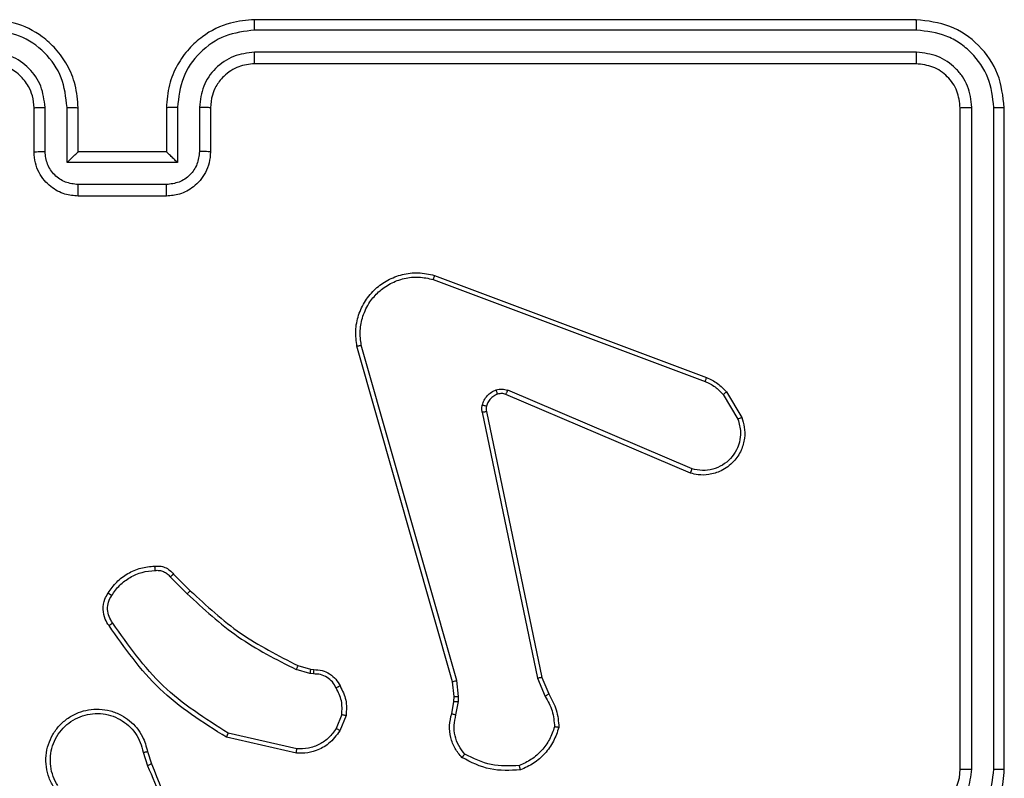
# Model space of a CAD drawing. Units: millimetres. Extents: x -4534 to 398010, y -3372 to 4463.
# Drawn here: x 868 to 913, y 1651 to 1685 of the extents above; entities that cross this region are included whole.
import ezdxf

# ---------------------------------------------------------------- set-up
doc = ezdxf.new("R2010")
doc.units = ezdxf.units.MM
doc.layers.add('Toestel 2D', color=7, linetype='Continuous', lineweight=20)

# ---------------------------------------------------------------- blocks, each defined once
blk = doc.blocks.new('1')
at = {"color": 7, "linetype": 'Continuous', "lineweight": 25}
for p, q in [((1656.3163, 784.3205), (1653.3163, 784.3205)), ((1656.3187, 784.2731), (1653.3167, 784.273)), ((1656.3187, 784.173), (1653.3167, 784.1729)), ((1656.3163, 784.1205), (1653.3163, 784.1205)), ((1652.3163, 783.7205), (1652.3163, 783.9205)), ((1652.3661, 783.7226), (1652.3661, 783.9228)), ((1652.4661, 783.6726), (1652.4661, 783.9228)), ((1652.5163, 783.7205), (1652.5163, 783.9205)), ((1652.9163, 783.9205), (1652.9163, 783.7205)), ((1652.9664, 783.9228), (1652.9664, 783.6726)), ((1653.0665, 783.9228), (1653.0665, 783.7226)), ((1653.1163, 783.9205), (1653.1163, 783.7205)), ((1656.5163, 780.9205), (1656.5163, 783.9205)), ((1656.5688, 780.9208), (1656.5688, 783.9228)), ((1656.6688, 780.9208), (1656.6689, 783.9228)), ((1656.7163, 780.9205), (1656.7163, 783.9205)), ((1652.5163, 783.7205), (1652.5162, 783.7205)), ((1652.9163, 783.7205), (1652.5163, 783.7205)), ((1652.9163, 783.7205), (1652.9163, 783.7205)), ((1652.9664, 783.6726), (1652.4661, 783.6726)), ((1652.9164, 783.5725), (1652.5162, 783.5725)), ((1652.9163, 783.5205), (1652.5163, 783.5205)), ((1654.1261, 783.1423), (1655.3592, 782.6796)), ((1654.1322, 783.1605), (1655.3656, 782.6977)), ((1654.2133, 781.3175), (1653.7804, 782.8389)), ((1654.2329, 781.3233), (1653.8001, 782.8443)), ((1655.2927, 782.264), (1654.4559, 782.6206)), ((1655.3002, 782.2833), (1654.4642, 782.6396)), ((1655.4413, 782.6199), (1655.5081, 782.5084)), ((1655.4563, 782.6318), (1655.5258, 782.5155)), ((1654.3485, 782.5402), (1654.5994, 781.3332)), ((1654.3676, 782.5437), (1654.6185, 781.3371)), ((1652.9492, 781.806), (1653.0249, 781.7303)), ((1652.9341, 781.7932), (1653.0108, 781.7165)), ((1653.5673, 781.3552), (1653.505, 781.3731)), ((1653.513, 781.3911), (1653.5699, 781.3747)), ((1653.5699, 781.3747), (1653.5843, 781.3727)), ((1653.5836, 781.3529), (1653.5673, 781.3552)), ((1654.2211, 781.2507), (1654.2133, 781.3175)), ((1654.2415, 781.25), (1654.2329, 781.3233)), ((1654.5994, 781.3332), (1654.6339, 781.2514)), ((1654.6185, 781.3371), (1654.6501, 781.2623)), ((1654.2102, 781.1728), (1654.2201, 781.2282)), ((1654.2201, 781.2282), (1654.2211, 781.2507)), ((1654.2296, 781.1669), (1654.2405, 781.2275)), ((1654.2405, 781.2275), (1654.2415, 781.25)), ((1653.7118, 781.1688), (1653.6866, 781.1057)), ((1653.7312, 781.1649), (1653.7036, 781.0952)), ((1653.5059, 780.9932), (1653.1886, 781.0657)), ((1653.5077, 781.0133), (1653.1971, 781.084)), ((1652.8309, 781.0007), (1652.8487, 780.9451)), ((1652.8112, 780.9975), (1652.8307, 780.9365))]:
    blk.add_line(p, q, dxfattribs=at)
blk.add_arc((1656.3163, 780.9205), 0.2, 269.9993, 0, dxfattribs=at)
for points, knots in [([(1652.5163, 783.9205), (1652.5136, 783.9555), (1652.5085, 784.023), (1652.4703, 784.114), (1652.4181, 784.1878), (1652.3403, 784.258), (1652.2379, 784.3105), (1652.1535, 784.3174), (1652.1163, 784.3205)], [0, 0, 0, 0, 0.167274, 0.322545, 0.465788, 0.597, 0.82239, 1, 1, 1, 1]), ([(1653.3163, 784.3205), (1653.2793, 784.3175), (1653.1952, 784.3106), (1653.093, 784.2585), (1653.015, 784.1884), (1652.9626, 784.1146), (1652.9241, 784.0234), (1652.919, 783.9556), (1652.9163, 783.9205)], [0, 0, 0, 0, 0.176491, 0.401513, 0.532817, 0.676344, 0.832072, 1, 1, 1, 1]), ([(1653.3167, 784.273), (1653.3167, 784.2793), (1653.3167, 784.2919), (1653.3166, 784.3075), (1653.3164, 784.3183), (1653.3163, 784.3197), (1653.3163, 784.3205)], [0, 0, 0, 0, 0.250143, 0.499956, 0.749797, 1, 1, 1, 1]), ([(1656.3187, 784.2731), (1656.3186, 784.2801), (1656.3185, 784.2941), (1656.3178, 784.3096), (1656.3171, 784.3187), (1656.3165, 784.3199), (1656.3163, 784.3205)], [0, 0, 0, 0, 0.2798199, 0.5591297, 0.7795461, 1, 1, 1, 1]), ([(1656.7163, 783.9205), (1656.7103, 783.9728), (1656.6983, 784.0776), (1656.6058, 784.2099), (1656.4735, 784.3024), (1656.3687, 784.3144), (1656.3163, 784.3205)], [0, 0, 0, 0, 0.24996, 0.499869, 0.749847, 1, 1, 1, 1]), ([(1652.4661, 783.9228), (1652.4608, 783.9687), (1652.4502, 784.0603), (1652.3694, 784.1762), (1652.2533, 784.2563), (1652.1617, 784.2674), (1652.1159, 784.273)], [0, 0, 0, 0, 0.25045, 0.500143, 0.750093, 1, 1, 1, 1]), ([(1653.3167, 784.273), (1653.2709, 784.2674), (1653.1793, 784.2563), (1653.0632, 784.1762), (1652.9824, 784.0603), (1652.9718, 783.9687), (1652.9664, 783.9228)], [0, 0, 0, 0, 0.249907, 0.499856, 0.749551, 1, 1, 1, 1]), ([(1656.6689, 783.9228), (1656.6634, 783.9685), (1656.6523, 784.0599), (1656.5851, 784.1575), (1656.5148, 784.2157), (1656.4335, 784.2601), (1656.3645, 784.2679), (1656.3187, 784.2731)], [0, 0, 0, 0, 0.249623, 0.499218, 0.623819, 0.749846, 1, 1, 1, 1]), ([(1652.3661, 783.9228), (1652.3621, 783.9554), (1652.3541, 784.0208), (1652.297, 784.1037), (1652.2143, 784.1615), (1652.1487, 784.1691), (1652.1159, 784.1729)], [0, 0, 0, 0, 0.249941, 0.499874, 0.749568, 1, 1, 1, 1]), ([(1653.3167, 784.1729), (1653.284, 784.169), (1653.2186, 784.161), (1653.1356, 784.1038), (1653.0779, 784.021), (1653.0703, 783.9556), (1653.0665, 783.9228)], [0, 0, 0, 0, 0.249903, 0.499855, 0.749552, 1, 1, 1, 1]), ([(1653.3163, 784.1205), (1653.3163, 784.1207), (1653.3164, 784.1211), (1653.3164, 784.1243), (1653.3165, 784.1292), (1653.3166, 784.1357), (1653.3166, 784.1438), (1653.3167, 784.153), (1653.3167, 784.1628), (1653.3167, 784.1696), (1653.3167, 784.1729)], [0, 0, 0, 0, 0.125015, 0.250186, 0.375216, 0.499977, 0.6247, 0.74976, 0.874964, 1, 1, 1, 1]), ([(1656.3163, 784.1205), (1656.3166, 784.1215), (1656.3174, 784.1236), (1656.3182, 784.1377), (1656.3186, 784.1551), (1656.3186, 784.167), (1656.3187, 784.173)], [0, 0, 0, 0, 0.279914, 0.559047, 0.779503, 1, 1, 1, 1]), ([(1656.5688, 783.9228), (1656.5651, 783.9556), (1656.5595, 784.0049), (1656.5278, 784.0629), (1656.4863, 784.1131), (1656.4165, 784.1611), (1656.3513, 784.169), (1656.3187, 784.173)], [0, 0, 0, 0, 0.250154, 0.376164, 0.500777, 0.750384, 1, 1, 1, 1]), ([(1652.3163, 783.9205), (1652.3148, 783.9389), (1652.3121, 783.9727), (1652.29, 784.0245), (1652.2519, 784.0724), (1652.1908, 784.1121), (1652.1418, 784.1176), (1652.1163, 784.1205)], [0, 0, 0, 0, 0.1760485, 0.3237229, 0.5330285, 0.7566706, 1, 1, 1, 1]), ([(1653.3163, 784.1205), (1653.2917, 784.1179), (1653.2538, 784.114), (1653.2077, 784.0899), (1653.1781, 784.0666), (1653.1562, 784.0415), (1653.138, 784.0132), (1653.1207, 783.9737), (1653.1179, 783.94), (1653.1163, 783.9205)], [0, 0, 0, 0, 0.233532, 0.35994, 0.492446, 0.592152, 0.677721, 0.813748, 1, 1, 1, 1]), ([(1656.5163, 783.9205), (1656.5133, 783.9467), (1656.5073, 783.999), (1656.461, 784.0652), (1656.3949, 784.1114), (1656.3425, 784.1175), (1656.3163, 784.1205)], [0, 0, 0, 0, 0.250017, 0.499863, 0.749791, 1, 1, 1, 1]), ([(1652.3163, 783.9205), (1652.3171, 783.9208), (1652.3186, 783.9214), (1652.33, 783.9221), (1652.3465, 783.9227), (1652.3595, 783.9227), (1652.3661, 783.9228)], [0, 0, 0, 0, 0.25011, 0.499992, 0.749828, 1, 1, 1, 1]), ([(1652.4661, 783.9228), (1652.4727, 783.9227), (1652.4858, 783.9227), (1652.5024, 783.9221), (1652.5139, 783.9214), (1652.5155, 783.9208), (1652.5163, 783.9205)], [0, 0, 0, 0, 0.250206, 0.499975, 0.749894, 1, 1, 1, 1]), ([(1652.9664, 783.9228), (1652.9599, 783.9227), (1652.9468, 783.9227), (1652.9301, 783.9221), (1652.9186, 783.9214), (1652.9171, 783.9208), (1652.9163, 783.9205)], [0, 0, 0, 0, 0.250172, 0.500043, 0.74994, 1, 1, 1, 1]), ([(1653.1163, 783.9205), (1653.1155, 783.9208), (1653.114, 783.9214), (1653.1026, 783.9221), (1653.0861, 783.9227), (1653.073, 783.9227), (1653.0665, 783.9228)], [0, 0, 0, 0, 0.250178, 0.499971, 0.749821, 1, 1, 1, 1]), ([(1656.5163, 783.9205), (1656.5173, 783.9208), (1656.5194, 783.9215), (1656.5335, 783.9223), (1656.5509, 783.9228), (1656.5628, 783.9228), (1656.5688, 783.9228)], [0, 0, 0, 0, 0.279783, 0.558946, 0.779416, 1, 1, 1, 1]), ([(1656.6689, 783.9228), (1656.6759, 783.9228), (1656.69, 783.9226), (1656.7055, 783.922), (1656.7146, 783.9212), (1656.7157, 783.9207), (1656.7163, 783.9205)], [0, 0, 0, 0, 0.279843, 0.559229, 0.779537, 1, 1, 1, 1]), ([(1652.3163, 783.7205), (1652.3172, 783.7208), (1652.3192, 783.7214), (1652.3324, 783.7221), (1652.3488, 783.7226), (1652.3603, 783.7226), (1652.3661, 783.7226)], [0, 0, 0, 0, 0.279735, 0.55901, 0.779468, 1, 1, 1, 1]), ([(1652.5162, 783.5725), (1652.4965, 783.5749), (1652.4573, 783.5797), (1652.4075, 783.614), (1652.3729, 783.6637), (1652.3683, 783.703), (1652.3661, 783.7226)], [0, 0, 0, 0, 0.249906, 0.499847, 0.749544, 1, 1, 1, 1]), ([(1653.0665, 783.7226), (1653.0642, 783.703), (1653.0597, 783.6637), (1653.025, 783.614), (1652.9753, 783.5797), (1652.936, 783.5749), (1652.9164, 783.5725)], [0, 0, 0, 0, 0.250454, 0.50015, 0.750101, 1, 1, 1, 1]), ([(1653.1163, 783.7205), (1653.1153, 783.7208), (1653.1134, 783.7214), (1653.1002, 783.7221), (1653.0837, 783.7226), (1653.0722, 783.7226), (1653.0665, 783.7226)], [0, 0, 0, 0, 0.279896, 0.5591455, 0.7794879, 1, 1, 1, 1]), ([(1652.5163, 783.5205), (1652.496, 783.5223), (1652.4517, 783.5262), (1652.3993, 783.555), (1652.3616, 783.5913), (1652.3372, 783.6279), (1652.3198, 783.6718), (1652.3175, 783.7039), (1652.3163, 783.7205)], [0, 0, 0, 0, 0.193155, 0.423715, 0.553646, 0.693008, 0.841787, 1, 1, 1, 1]), ([(1652.4661, 783.6726), (1652.4717, 783.6781), (1652.4827, 783.6891), (1652.4961, 783.7022), (1652.5056, 783.7112), (1652.5113, 783.7164), (1652.5151, 783.7198), (1652.5159, 783.7202), (1652.5162, 783.7205)], [0, 0, 0, 0, 0.251458, 0.50251, 0.646492, 0.77573, 0.892443, 1, 1, 1, 1]), ([(1653.1163, 783.7205), (1653.1151, 783.7038), (1653.1128, 783.6716), (1653.0952, 783.6276), (1653.0708, 783.591), (1653.033, 783.5548), (1652.9807, 783.5261), (1652.9364, 783.5222), (1652.9163, 783.5205)], [0, 0, 0, 0, 0.15874, 0.307907, 0.447492, 0.577489, 0.80775, 1, 1, 1, 1]), ([(1652.9664, 783.6726), (1652.9609, 783.6781), (1652.9499, 783.6891), (1652.9364, 783.7022), (1652.927, 783.7112), (1652.9213, 783.7165), (1652.9175, 783.7198), (1652.9167, 783.7202), (1652.9163, 783.7205)], [0, 0, 0, 0, 0.2514703, 0.5025001, 0.646529, 0.7757109, 0.8924532, 1, 1, 1, 1]), ([(1652.5163, 783.5205), (1652.5163, 783.5207), (1652.5163, 783.5211), (1652.5162, 783.5242), (1652.5162, 783.5291), (1652.5162, 783.5356), (1652.5162, 783.5436), (1652.5162, 783.5527), (1652.5162, 783.5624), (1652.5162, 783.5692), (1652.5162, 783.5725)], [0, 0, 0, 0, 0.125035, 0.250295, 0.375239, 0.500033, 0.624737, 0.749822, 0.874949, 1, 1, 1, 1]), ([(1652.9163, 783.5205), (1652.9163, 783.5207), (1652.9163, 783.5211), (1652.9163, 783.5243), (1652.9164, 783.5291), (1652.9164, 783.5356), (1652.9164, 783.5436), (1652.9164, 783.5527), (1652.9164, 783.5624), (1652.9164, 783.5692), (1652.9164, 783.5725)], [0, 0, 0, 0, 0.125047, 0.250179, 0.375265, 0.499959, 0.624765, 0.749798, 0.874936, 1, 1, 1, 1]), ([(1653.7804, 782.8389), (1653.7774, 782.8626), (1653.7713, 782.9101), (1653.7856, 782.9813), (1653.8163, 783.0465), (1653.8623, 783.1009), (1653.9199, 783.1419), (1653.9863, 783.1672), (1654.0595, 783.1763), (1654.1077, 783.1658), (1654.1322, 783.1605)], [0, 0, 0, 0, 0.124973, 0.249943, 0.374932, 0.499932, 0.619428, 0.742602, 0.869457, 1, 1, 1, 1]), ([(1653.8001, 782.8443), (1653.7974, 782.8663), (1653.792, 782.9103), (1653.8056, 782.9782), (1653.835, 783.0383), (1653.8787, 783.0887), (1653.9317, 783.126), (1653.9943, 783.149), (1654.0611, 783.1564), (1654.1045, 783.147), (1654.1261, 783.1423)], [0, 0, 0, 0, 0.125044, 0.249986, 0.386886, 0.499977, 0.624984, 0.749995, 0.874994, 1, 1, 1, 1]), ([(1654.1322, 783.1605), (1654.1321, 783.1603), (1654.132, 783.1599), (1654.1311, 783.1572), (1654.13, 783.1538), (1654.1289, 783.1505), (1654.1276, 783.1466), (1654.1266, 783.1437), (1654.1261, 783.1423)], [0, 0, 0, 0, 0.202307, 0.436067, 0.565025, 0.701839, 0.846979, 1, 1, 1, 1]), ([(1653.7804, 782.8389), (1653.7806, 782.839), (1653.7811, 782.8393), (1653.7842, 782.8402), (1653.7879, 782.8412), (1653.7915, 782.8421), (1653.7957, 782.8432), (1653.7986, 782.8439), (1653.8001, 782.8443)], [0, 0, 0, 0, 0.212037, 0.448754, 0.576704, 0.711487, 0.852629, 1, 1, 1, 1]), ([(1655.3656, 782.6977), (1655.3655, 782.6973), (1655.3654, 782.6966), (1655.3637, 782.6918), (1655.3616, 782.6858), (1655.36, 782.6817), (1655.3592, 782.6796)], [0, 0, 0, 0, 0.27933, 0.558873, 0.779241, 1, 1, 1, 1]), ([(1655.3656, 782.6977), (1655.3831, 782.6897), (1655.4178, 782.6738), (1655.4435, 782.6457), (1655.4563, 782.6318)], [0, 0, 0, 0, 0.505559, 1, 1, 1, 1]), ([(1655.3592, 782.6796), (1655.3749, 782.6724), (1655.4063, 782.658), (1655.4297, 782.6326), (1655.4413, 782.6199)], [0, 0, 0, 0, 0.499988, 1, 1, 1, 1]), ([(1654.349, 782.5721), (1654.3514, 782.5797), (1654.3564, 782.5952), (1654.3711, 782.615), (1654.3893, 782.6317), (1654.4043, 782.6381), (1654.4117, 782.6413)], [0, 0, 0, 0, 0.246377, 0.500013, 0.751727, 1, 1, 1, 1]), ([(1654.4179, 782.6219), (1654.4119, 782.6193), (1654.4001, 782.6142), (1654.3854, 782.6012), (1654.3739, 782.5853), (1654.37, 782.573), (1654.368, 782.5668)], [0, 0, 0, 0, 0.249976, 0.500031, 0.750047, 1, 1, 1, 1]), ([(1654.4117, 782.6413), (1654.4205, 782.6435), (1654.4382, 782.6477), (1654.4555, 782.6423), (1654.4642, 782.6396)], [0, 0, 0, 0, 0.500009, 1, 1, 1, 1]), ([(1654.4179, 782.6219), (1654.4178, 782.6223), (1654.4177, 782.6231), (1654.4161, 782.6283), (1654.414, 782.6347), (1654.4125, 782.6391), (1654.4117, 782.6413)], [0, 0, 0, 0, 0.279798, 0.559008, 0.779463, 1, 1, 1, 1]), ([(1654.4559, 782.6206), (1654.4499, 782.6225), (1654.4374, 782.6266), (1654.4246, 782.6235), (1654.4179, 782.6219)], [0, 0, 0, 0, 0.477868, 1, 1, 1, 1]), ([(1654.4559, 782.6206), (1654.4561, 782.621), (1654.4565, 782.6217), (1654.4587, 782.6268), (1654.4614, 782.6331), (1654.4633, 782.6374), (1654.4642, 782.6396)], [0, 0, 0, 0, 0.2798212, 0.5590192, 0.7795159, 1, 1, 1, 1]), ([(1655.4563, 782.6318), (1655.456, 782.6315), (1655.4554, 782.6311), (1655.4515, 782.628), (1655.4466, 782.624), (1655.4431, 782.6213), (1655.4413, 782.6199)], [0, 0, 0, 0, 0.279398, 0.558805, 0.779198, 1, 1, 1, 1]), ([(1654.3485, 782.5402), (1654.3477, 782.5455), (1654.346, 782.5562), (1654.348, 782.5668), (1654.349, 782.5721)], [0, 0, 0, 0, 0.499151, 1, 1, 1, 1]), ([(1654.368, 782.5668), (1654.3677, 782.567), (1654.3672, 782.5673), (1654.3628, 782.5686), (1654.3565, 782.5702), (1654.3515, 782.5715), (1654.349, 782.5721)], [0, 0, 0, 0, 0.250128, 0.500038, 0.749577, 1, 1, 1, 1]), ([(1654.368, 782.5668), (1654.3673, 782.563), (1654.3659, 782.5553), (1654.3671, 782.5476), (1654.3676, 782.5437)], [0, 0, 0, 0, 0.500072, 1, 1, 1, 1]), ([(1654.3485, 782.5402), (1654.3513, 782.5408), (1654.3569, 782.5419), (1654.3632, 782.5431), (1654.3669, 782.5437), (1654.3674, 782.5437), (1654.3676, 782.5437)], [0, 0, 0, 0, 0.280211, 0.559438, 0.77974, 1, 1, 1, 1]), ([(1655.5258, 782.5155), (1655.5304, 782.5014), (1655.54, 782.4712), (1655.54, 782.4201), (1655.525, 782.3651), (1655.4897, 782.3116), (1655.4371, 782.2727), (1655.3799, 782.2555), (1655.3316, 782.2542), (1655.3045, 782.2611), (1655.2927, 782.264)], [0, 0, 0, 0, 0.103764, 0.221721, 0.353875, 0.500176, 0.664937, 0.803243, 0.914964, 1, 1, 1, 1]), ([(1655.5081, 782.5084), (1655.5135, 782.4888), (1655.5231, 782.4547), (1655.517, 782.4066), (1655.5019, 782.3658), (1655.4765, 782.329), (1655.4392, 782.2985), (1655.395, 782.2798), (1655.347, 782.2732), (1655.3158, 782.2799), (1655.3002, 782.2833)], [0, 0, 0, 0, 0.158648, 0.276913, 0.374883, 0.500004, 0.624985, 0.750024, 0.874994, 1, 1, 1, 1]), ([(1655.5258, 782.5155), (1655.5256, 782.5154), (1655.525, 782.5152), (1655.521, 782.5136), (1655.5151, 782.5113), (1655.5104, 782.5094), (1655.5081, 782.5084)], [0, 0, 0, 0, 0.250309, 0.500172, 0.749896, 1, 1, 1, 1]), ([(1655.2927, 782.264), (1655.2928, 782.2642), (1655.2931, 782.2646), (1655.2943, 782.2676), (1655.2957, 782.2712), (1655.2971, 782.2747), (1655.2986, 782.2788), (1655.2997, 782.2818), (1655.3002, 782.2833)], [0, 0, 0, 0, 0.2058363, 0.4404111, 0.5690488, 0.7053173, 0.8489927, 1, 1, 1, 1]), ([(1652.6518, 781.7198), (1652.664, 781.7372), (1652.6886, 781.772), (1652.7404, 781.8102), (1652.7993, 781.8362), (1652.8417, 781.8401), (1652.8628, 781.8421)], [0, 0, 0, 0, 0.250008, 0.500006, 0.75, 1, 1, 1, 1]), ([(1652.6686, 781.7093), (1652.68, 781.7254), (1652.7028, 781.7576), (1652.7511, 781.7926), (1652.8055, 781.8169), (1652.8447, 781.8206), (1652.8644, 781.8225)], [0, 0, 0, 0, 0.249867, 0.50001, 0.750138, 1, 1, 1, 1]), ([(1652.8628, 781.8421), (1652.8707, 781.8425), (1652.8866, 781.8433), (1652.9101, 781.8368), (1652.9322, 781.8248), (1652.9435, 781.8123), (1652.9492, 781.806)], [0, 0, 0, 0, 0.240079, 0.4867566, 0.7400619, 1, 1, 1, 1]), ([(1652.8628, 781.8421), (1652.8629, 781.8418), (1652.8629, 781.8412), (1652.8633, 781.8369), (1652.8637, 781.8304), (1652.8642, 781.8252), (1652.8644, 781.8225)], [0, 0, 0, 0, 0.242375, 0.48947, 0.741859, 1, 1, 1, 1]), ([(1652.8644, 781.8225), (1652.871, 781.8229), (1652.8842, 781.8236), (1652.9035, 781.8181), (1652.921, 781.8082), (1652.9297, 781.7982), (1652.9341, 781.7932)], [0, 0, 0, 0, 0.250034, 0.499998, 0.749933, 1, 1, 1, 1]), ([(1652.9492, 781.806), (1652.949, 781.8059), (1652.9486, 781.8056), (1652.9461, 781.8036), (1652.9433, 781.8012), (1652.9406, 781.7988), (1652.9375, 781.7961), (1652.9352, 781.7942), (1652.9341, 781.7932)], [0, 0, 0, 0, 0.212746, 0.449869, 0.577754, 0.712108, 0.852976, 1, 1, 1, 1]), ([(1652.6563, 781.5722), (1652.65, 781.5819), (1652.6354, 781.6039), (1652.6272, 781.6464), (1652.6332, 781.6882), (1652.6466, 781.7109), (1652.6518, 781.7198)], [0, 0, 0, 0, 0.218519, 0.500101, 0.803994, 1, 1, 1, 1]), ([(1652.6518, 781.7198), (1652.652, 781.7197), (1652.6525, 781.7195), (1652.6553, 781.7178), (1652.6585, 781.7157), (1652.6615, 781.7138), (1652.6649, 781.7117), (1652.6674, 781.7101), (1652.6686, 781.7093)], [0, 0, 0, 0, 0.222714, 0.463181, 0.590424, 0.722257, 0.858946, 1, 1, 1, 1]), ([(1653.0249, 781.7303), (1653.0246, 781.7301), (1653.0242, 781.7296), (1653.021, 781.7265), (1653.0163, 781.722), (1653.0126, 781.7183), (1653.0108, 781.7165)], [0, 0, 0, 0, 0.25005, 0.49992, 0.749534, 1, 1, 1, 1]), ([(1653.0108, 781.7165), (1653.0852, 781.6478), (1653.234, 781.5104), (1653.4146, 781.4189), (1653.505, 781.3731)], [0, 0, 0, 0, 0.500003, 1, 1, 1, 1]), ([(1653.0249, 781.7303), (1653.0983, 781.6624), (1653.2452, 781.5266), (1653.4237, 781.4363), (1653.513, 781.3911)], [0, 0, 0, 0, 0.500003, 1, 1, 1, 1]), ([(1652.6728, 781.584), (1652.6666, 781.5934), (1652.6543, 781.6122), (1652.6482, 781.6459), (1652.652, 781.6799), (1652.6631, 781.6995), (1652.6686, 781.7093)], [0, 0, 0, 0, 0.2500598, 0.5000088, 0.7498995, 1, 1, 1, 1]), ([(1652.6563, 781.5722), (1652.6565, 781.5724), (1652.657, 781.5728), (1652.6598, 781.5748), (1652.663, 781.5771), (1652.666, 781.5792), (1652.6693, 781.5815), (1652.6716, 781.5831), (1652.6728, 781.584)], [0, 0, 0, 0, 0.228671, 0.470882, 0.597636, 0.728159, 0.862372, 1, 1, 1, 1]), ([(1653.1971, 781.084), (1653.0932, 781.15), (1652.8853, 781.2819), (1652.7436, 781.4833), (1652.6728, 781.584)], [0, 0, 0, 0, 0.499992, 1, 1, 1, 1]), ([(1653.1886, 781.0657), (1653.0821, 781.1331), (1652.871, 781.2666), (1652.7274, 781.471), (1652.6563, 781.5722)], [0, 0, 0, 0, 0.504657, 1, 1, 1, 1]), ([(1653.513, 781.3911), (1653.5128, 781.3908), (1653.5125, 781.3901), (1653.5104, 781.3853), (1653.5078, 781.3794), (1653.5059, 781.3752), (1653.505, 781.3731)], [0, 0, 0, 0, 0.2795593, 0.558981, 0.7791289, 1, 1, 1, 1]), ([(1653.5699, 781.3747), (1653.5699, 781.3743), (1653.5698, 781.3736), (1653.5691, 781.3684), (1653.5682, 781.362), (1653.5676, 781.3574), (1653.5673, 781.3552)], [0, 0, 0, 0, 0.279444, 0.558826, 0.779043, 1, 1, 1, 1]), ([(1653.5843, 781.3727), (1653.5843, 781.3724), (1653.5844, 781.3719), (1653.5842, 781.3685), (1653.5841, 781.3647), (1653.5839, 781.3611), (1653.5838, 781.3571), (1653.5837, 781.3543), (1653.5836, 781.3529)], [0, 0, 0, 0, 0.227383, 0.469547, 0.596322, 0.727002, 0.861662, 1, 1, 1, 1]), ([(1653.5843, 781.3727), (1653.5972, 781.3721), (1653.6227, 781.3709), (1653.6575, 781.3547), (1653.6862, 781.3306), (1653.6979, 781.3092), (1653.7037, 781.2986)], [0, 0, 0, 0, 0.258013, 0.510693, 0.758005, 1, 1, 1, 1]), ([(1653.6862, 781.2894), (1653.6811, 781.2989), (1653.6709, 781.3178), (1653.6458, 781.3386), (1653.6159, 781.3518), (1653.5944, 781.3525), (1653.5836, 781.3529)], [0, 0, 0, 0, 0.250074, 0.500001, 0.749927, 1, 1, 1, 1]), ([(1654.2133, 781.3175), (1654.2136, 781.3176), (1654.2142, 781.3179), (1654.2187, 781.3192), (1654.2252, 781.3211), (1654.2303, 781.3225), (1654.2329, 781.3233)], [0, 0, 0, 0, 0.249983, 0.49998, 0.749756, 1, 1, 1, 1]), ([(1654.6185, 781.3371), (1654.6182, 781.337), (1654.6176, 781.3369), (1654.6133, 781.3361), (1654.607, 781.3348), (1654.6019, 781.3338), (1654.5994, 781.3332)], [0, 0, 0, 0, 0.249875, 0.499887, 0.749615, 1, 1, 1, 1]), ([(1653.7037, 781.2986), (1653.7035, 781.2985), (1653.703, 781.2983), (1653.7, 781.2967), (1653.6966, 781.2949), (1653.6935, 781.2933), (1653.69, 781.2914), (1653.6875, 781.2901), (1653.6862, 781.2894)], [0, 0, 0, 0, 0.22616, 0.467786, 0.594845, 0.725878, 0.861, 1, 1, 1, 1]), ([(1653.7118, 781.1688), (1653.713, 781.1901), (1653.7154, 781.2326), (1653.696, 781.2704), (1653.6862, 781.2894)], [0, 0, 0, 0, 0.500009, 1, 1, 1, 1]), ([(1653.7037, 781.2986), (1653.7144, 781.2776), (1653.7358, 781.2355), (1653.7327, 781.1884), (1653.7312, 781.1649)], [0, 0, 0, 0, 0.500008, 1, 1, 1, 1]), ([(1654.2201, 781.2282), (1654.2205, 781.2282), (1654.2213, 781.2283), (1654.2268, 781.2281), (1654.2335, 781.2278), (1654.2382, 781.2276), (1654.2405, 781.2275)], [0, 0, 0, 0, 0.279719, 0.558983, 0.779472, 1, 1, 1, 1]), ([(1654.2211, 781.2507), (1654.2215, 781.2507), (1654.2223, 781.2507), (1654.2278, 781.2506), (1654.2345, 781.2503), (1654.2391, 781.2501), (1654.2415, 781.25)], [0, 0, 0, 0, 0.279717, 0.558986, 0.779466, 1, 1, 1, 1]), ([(1654.6501, 781.2623), (1654.6497, 781.2621), (1654.6491, 781.2616), (1654.6449, 781.2587), (1654.6396, 781.2551), (1654.6358, 781.2526), (1654.6339, 781.2514)], [0, 0, 0, 0, 0.279529, 0.558968, 0.779296, 1, 1, 1, 1]), ([(1654.6339, 781.2514), (1654.6461, 781.2299), (1654.6705, 781.1869), (1654.6745, 781.1376), (1654.6765, 781.113)], [0, 0, 0, 0, 0.499992, 1, 1, 1, 1]), ([(1654.6501, 781.2623), (1654.6635, 781.2387), (1654.6902, 781.1915), (1654.6941, 781.1373), (1654.6961, 781.1103)], [0, 0, 0, 0, 0.500014, 1, 1, 1, 1]), ([(1652.4071, 780.8356), (1652.3987, 780.8506), (1652.382, 780.8806), (1652.3703, 780.9312), (1652.3692, 780.9828), (1652.3795, 781.0328), (1652.4002, 781.0791), (1652.4304, 781.1202), (1652.47, 781.1545), (1652.5153, 781.1784), (1652.5636, 781.1918), (1652.6128, 781.1949), (1652.6635, 781.1871), (1652.7246, 781.1631), (1652.775, 781.1211), (1652.8145, 781.0625), (1652.8247, 781.0239), (1652.8309, 781.0007)], [0, 0, 0, 0, 0.062543, 0.125084, 0.18763, 0.25017, 0.310208, 0.37191, 0.435278, 0.50031, 0.557568, 0.617264, 0.679397, 0.743965, 0.855301, 0.912921, 1, 1, 1, 1]), ([(1652.4239, 780.8465), (1652.4163, 780.8602), (1652.401, 780.8876), (1652.3902, 780.9338), (1652.3892, 780.981), (1652.3987, 781.0273), (1652.4181, 781.0704), (1652.4466, 781.1081), (1652.4826, 781.1387), (1652.5245, 781.1606), (1652.5701, 781.1729), (1652.6174, 781.1747), (1652.6638, 781.1662), (1652.7073, 781.1476), (1652.7456, 781.1199), (1652.7769, 781.0845), (1652.8002, 781.0432), (1652.8075, 781.0127), (1652.8112, 780.9975)], [0, 0, 0, 0, 0.062508, 0.125016, 0.187507, 0.250017, 0.312497, 0.375012, 0.437505, 0.500007, 0.562504, 0.624997, 0.687512, 0.749987, 0.812496, 0.874994, 0.937503, 1, 1, 1, 1]), ([(1653.7118, 781.1688), (1653.7132, 781.1685), (1653.716, 781.168), (1653.72, 781.1672), (1653.7235, 781.1665), (1653.7272, 781.1658), (1653.7305, 781.1651), (1653.731, 781.1649), (1653.7312, 781.1649)], [0, 0, 0, 0, 0.141375, 0.278203, 0.41053, 0.537663, 0.777665, 1, 1, 1, 1]), ([(1654.2567, 780.9736), (1654.2455, 780.987), (1654.223, 781.0141), (1654.2041, 781.0646), (1654.1975, 781.1192), (1654.2059, 781.1548), (1654.2102, 781.1728)], [0, 0, 0, 0, 0.243045, 0.490718, 0.743053, 1, 1, 1, 1]), ([(1654.2102, 781.1728), (1654.2106, 781.1727), (1654.2114, 781.1726), (1654.2165, 781.171), (1654.2229, 781.169), (1654.2274, 781.1676), (1654.2296, 781.1669)], [0, 0, 0, 0, 0.27992, 0.559074, 0.77944, 1, 1, 1, 1]), ([(1654.2698, 780.9894), (1654.2598, 781.0018), (1654.2397, 781.0267), (1654.2235, 781.0722), (1654.2185, 781.1203), (1654.2259, 781.1513), (1654.2296, 781.1669)], [0, 0, 0, 0, 0.250044, 0.500006, 0.749982, 1, 1, 1, 1]), ([(1653.7036, 781.0952), (1653.6877, 781.0742), (1653.6587, 781.0356), (1653.5998, 781.0046), (1653.549, 780.9921), (1653.5188, 780.9929), (1653.5059, 780.9932)], [0, 0, 0, 0, 0.3345966, 0.6129747, 0.83485, 1, 1, 1, 1]), ([(1653.6866, 781.1057), (1653.6763, 781.0912), (1653.6557, 781.0623), (1653.6113, 781.032), (1653.5609, 781.0134), (1653.5254, 781.0134), (1653.5077, 781.0133)], [0, 0, 0, 0, 0.250042, 0.499996, 0.74996, 1, 1, 1, 1]), ([(1653.7036, 781.0952), (1653.7032, 781.0955), (1653.7026, 781.0959), (1653.6981, 781.0987), (1653.6925, 781.1021), (1653.6886, 781.1045), (1653.6866, 781.1057)], [0, 0, 0, 0, 0.279866, 0.55904, 0.779548, 1, 1, 1, 1]), ([(1654.6765, 781.113), (1654.6698, 781.0936), (1654.6562, 781.0547), (1654.6192, 781.0048), (1654.5731, 780.9631), (1654.5358, 780.9458), (1654.5171, 780.9372)], [0, 0, 0, 0, 0.2498767, 0.499997, 0.7501128, 1, 1, 1, 1]), ([(1654.6961, 781.1103), (1654.6889, 781.0888), (1654.6746, 781.0459), (1654.6344, 780.9908), (1654.5835, 780.9452), (1654.5422, 780.9268), (1654.5216, 780.9175)], [0, 0, 0, 0, 0.250002, 0.50001, 0.750001, 1, 1, 1, 1]), ([(1654.6961, 781.1103), (1654.6958, 781.1103), (1654.6954, 781.1104), (1654.6922, 781.1109), (1654.6885, 781.1114), (1654.685, 781.1119), (1654.6809, 781.1124), (1654.678, 781.1128), (1654.6765, 781.113)], [0, 0, 0, 0, 0.215162, 0.452625, 0.580406, 0.714459, 0.854272, 1, 1, 1, 1]), ([(1653.1886, 781.0657), (1653.1887, 781.0659), (1653.1889, 781.0663), (1653.1902, 781.0691), (1653.1917, 781.0725), (1653.1933, 781.0758), (1653.1951, 781.0797), (1653.1965, 781.0826), (1653.1971, 781.084)], [0, 0, 0, 0, 0.202149, 0.435984, 0.564836, 0.70184, 0.846962, 1, 1, 1, 1]), ([(1652.8112, 780.9975), (1652.8138, 780.9979), (1652.8189, 780.9988), (1652.8254, 780.9999), (1652.8299, 781.0006), (1652.8306, 781.0007), (1652.8309, 781.0007)], [0, 0, 0, 0, 0.250094, 0.499835, 0.749888, 1, 1, 1, 1]), ([(1653.5059, 780.9932), (1653.506, 780.9936), (1653.5061, 780.9942), (1653.5065, 780.9988), (1653.5071, 781.0055), (1653.5075, 781.0107), (1653.5077, 781.0133)], [0, 0, 0, 0, 0.250214, 0.500011, 0.749802, 1, 1, 1, 1]), ([(1654.2567, 780.9736), (1654.2569, 780.9738), (1654.2573, 780.9742), (1654.2594, 780.9768), (1654.2619, 780.9798), (1654.2643, 780.9827), (1654.2669, 780.9859), (1654.2688, 780.9882), (1654.2698, 780.9894)], [0, 0, 0, 0, 0.219261, 0.45803, 0.585499, 0.718516, 0.856819, 1, 1, 1, 1]), ([(1654.5216, 780.9175), (1654.475, 780.9152), (1654.3817, 780.9104), (1654.2984, 780.9525), (1654.2567, 780.9736)], [0, 0, 0, 0, 0.4999975, 1, 1, 1, 1]), ([(1654.5171, 780.9372), (1654.4736, 780.9353), (1654.3867, 780.9314), (1654.3088, 780.9701), (1654.2698, 780.9894)], [0, 0, 0, 0, 0.500005, 1, 1, 1, 1]), ([(1652.8487, 780.9451), (1652.8484, 780.9449), (1652.8477, 780.9446), (1652.8429, 780.9424), (1652.8371, 780.9396), (1652.833, 780.9376), (1652.8309, 780.9366)], [0, 0, 0, 0, 0.279979, 0.55911, 0.779488, 1, 1, 1, 1]), ([(1652.8309, 780.9366), (1652.8735, 780.8376), (1652.9587, 780.6397), (1652.9929, 780.4269), (1653.0099, 780.3205)], [0, 0, 0, 0, 0.499994, 1, 1, 1, 1]), ([(1652.8487, 780.9451), (1652.9106, 780.7925), (1653.0345, 780.4872), (1653.0386, 780.1579), (1653.0406, 779.9932)], [0, 0, 0, 0, 0.499996, 1, 1, 1, 1]), ([(1654.5216, 780.9175), (1654.5216, 780.9178), (1654.5215, 780.9183), (1654.5208, 780.9214), (1654.52, 780.9251), (1654.5192, 780.9287), (1654.5182, 780.9327), (1654.5175, 780.9357), (1654.5171, 780.9372)], [0, 0, 0, 0, 0.211804, 0.44824, 0.576071, 0.71095, 0.852243, 1, 1, 1, 1]), ([(1656.3163, 780.5205), (1656.3514, 780.5231), (1656.419, 780.5283), (1656.5101, 780.5666), (1656.5839, 780.6189), (1656.654, 780.6967), (1656.7064, 780.7991), (1656.7133, 780.8834), (1656.7163, 780.9205)], [0, 0, 0, 0, 0.1675427, 0.3229999, 0.4663628, 0.5976084, 0.8228525, 1, 1, 1, 1]), ([(1656.3186, 780.5706), (1656.3643, 780.5761), (1656.4556, 780.5872), (1656.5532, 780.6543), (1656.6114, 780.7246), (1656.6558, 780.8058), (1656.6636, 780.8749), (1656.6688, 780.9208)], [0, 0, 0, 0, 0.249621, 0.499241, 0.62358, 0.749885, 1, 1, 1, 1]), ([(1656.3186, 780.6707), (1656.3514, 780.6745), (1656.4169, 780.6821), (1656.4996, 780.7398), (1656.5568, 780.8227), (1656.5648, 780.8881), (1656.5688, 780.9208)], [0, 0, 0, 0, 0.250455, 0.500147, 0.750099, 1, 1, 1, 1]), ([(1656.5163, 780.9205), (1656.5165, 780.9205), (1656.5169, 780.9205), (1656.5201, 780.9206), (1656.525, 780.9207), (1656.5316, 780.9207), (1656.5396, 780.9208), (1656.5488, 780.9208), (1656.5586, 780.9208), (1656.5654, 780.9208), (1656.5688, 780.9208)], [0, 0, 0, 0, 0.125006, 0.250165, 0.375304, 0.499975, 0.624722, 0.74983, 0.87495, 1, 1, 1, 1]), ([(1656.6688, 780.9208), (1656.6751, 780.9208), (1656.6877, 780.9208), (1656.7033, 780.9207), (1656.7141, 780.9206), (1656.7155, 780.9205), (1656.7163, 780.9205)], [0, 0, 0, 0, 0.250163, 0.500038, 0.749918, 1, 1, 1, 1])]:
    blk.add_open_spline(points, degree=3, knots=knots, dxfattribs=at)
blk = doc.blocks.new('VPL-03-WD1403')
at = {"layer": 'Toestel 2D', "xscale": 10, "yscale": 10, "zscale": 10}
blk.add_blockref('1', (-15654.029, -6158.111), dxfattribs=at)

msp = doc.modelspace()

# ---------------------------------------------------------------- block references
msp.add_blockref('VPL-03-WD1403', (0, 0))

doc.saveas('drawing.dxf')
